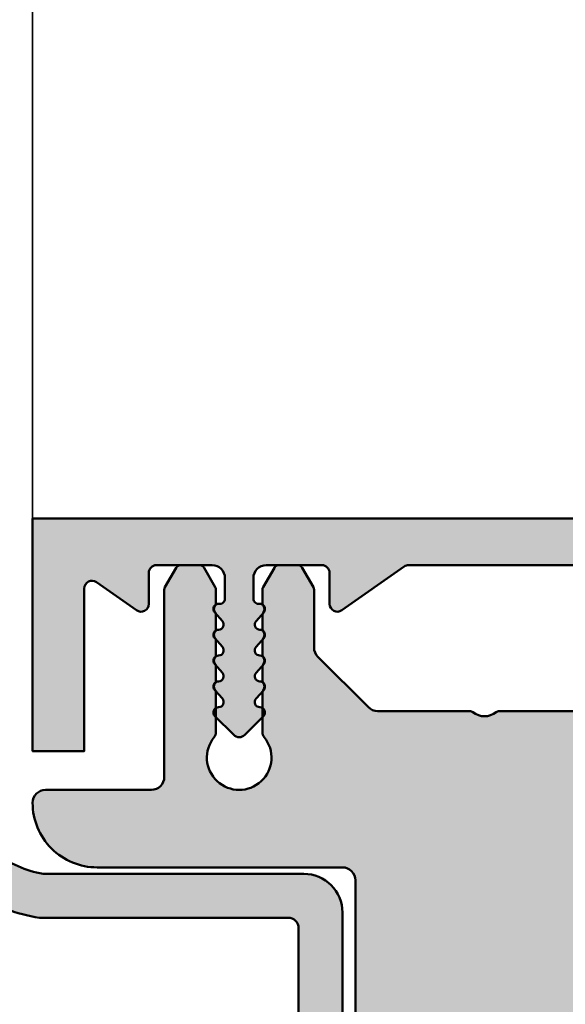
# Model space of a CAD drawing. Units: millimetres. Extents: x 161 to 2686, y 799 to 2542.
# Drawn here: x 1468 to 1489, y 2107 to 2145 of the extents above; entities that cross this region are included whole.
import ezdxf

# ---------------------------------------------------------------- set-up
doc = ezdxf.new("R2010")
doc.units = ezdxf.units.MM
for name, color, linetype, lineweight in [('Alu', 50, 'Continuous', 50), ('Alu1', 52, 'Continuous', 35), ('Gummi', 20, 'Continuous', 50), ('Kst', 20, 'Continuous', 50)]:
    doc.layers.add(name, color=color, linetype=linetype, lineweight=lineweight)
doc.layers.add('Grau10', color=254, linetype='Continuous')
doc.layers.add('Grau50', color=252, linetype='Continuous')

# ---------------------------------------------------------------- blocks, each defined once
blk = doc.blocks.new('245747_air-lux_AP')
at = {"layer": 'Grau50'}
h = blk.add_hatch(color=256, dxfattribs=at)
h.dxf.hatch_style = 1
edge = h.paths.add_edge_path()
edge.add_line((-77.49999099997513, -25.99999600000478), (-67.99999095634121, -25.99999600000478))
edge.add_arc((-67.99999099997468, -25.49999600000523), 0.4999999999995614, 270.0000050000282, 359.9999970000397)
edge.add_line((-67.49999099997513, -25.49999602618482), (-67.49999099997513, -13.99999602618504))
edge.add_arc((-67.99999099997528, -13.99999600000494), 0.500000000000157, 359.9999969999811, 449.9999999999821)
edge.add_line((-67.99999099997513, -13.49999600000478), (-77.49999078181281, -13.49999600000478))
edge.add_arc((-77.49999099997957, -10.99999594764417), 2.500000052360625, 180.0000030000181, 270.00000500001374, ccw=False)
edge.add_arc((-79.49999099997777, -10.99999605236721), 0.5000000523624244, 89.99999999969708, 180.000002999714, ccw=False)
edge.add_line((-79.49999099997513, -10.49999600000478), (-75.39999995634571, -10.49999600000478))
edge.add_arc((-75.3999999999793, -9.999996000005112), 0.499999999999675, 270.0000050000412, 359.9999970000267)
edge.add_line((-74.89999999997963, -9.999996026184817), (-74.89999999997963, -2.753634795094285))
edge.add_arc((-74.69981099348094, -2.753634784617692), 0.2001890064986898, 150.00000199852, 180.0000029984892, ccw=False)
edge.add_line((-74.87317976215854, -2.653540287415581), (-74.43811273097526, -1.899992337998583))
edge.add_arc((-74.26492092818219, -1.999984663903386), 0.1999846638984255, 89.99999999960102, 150.0000019996278, ccw=False)
edge.add_line((-74.2649209281808, -1.800000000004957), (-73.53507907177118, -1.800000000004957))
edge.add_arc((-73.5350790717726, -2.000012376617585), 0.2000123766126278, 29.99999799959471, 89.99999999959289, ccw=False)
edge.add_line((-73.36186326906318, -1.900006194358866), (-72.92679311372194, -2.653585535071215))
edge.add_arc((-73.09998654962736, -2.753578803841073), 0.1999865496477327, -3.002781909344776e-06, 29.999997997215416, ccw=False)
edge.add_line((-72.89999999997963, -2.753578814322054), (-72.89999999997963, -3.260008010728598))
edge.add_arc((-73.09994496683666, -3.260008000261588), 0.1999449668570324, 323.13106700056335, 359.9999970005972, ccw=False)
edge.add_arc((-72.77996032052363, -3.499996498727701), 0.2000358493299108, 143.12913499959, 216.8689329995202)
edge.add_arc((-73.09994497603294, -3.739985000259246), 0.1999449760533174, -2.9999977186889737e-06, 36.87086500002732, ccw=False)
edge.add_line((-72.89999999997963, -3.739985010728333), (-72.89999999997963, -4.260008010899583))
edge.add_arc((-73.09994499536305, -4.260008000431143), 0.199944995383419, 323.1317220002, 359.999997000188, ccw=False)
edge.add_arc((-72.77996032734961, -4.499996503376093), 0.2000358409540774, 143.1284830003072, 216.8689330002565)
edge.add_arc((-73.09994497665528, -4.739985000256675), 0.1999449766756542, -3.0004085829204996e-06, 36.870864999653975, ccw=False)
edge.add_line((-72.89999999997963, -4.739985010727196), (-72.89999999997963, -5.260008010899128))
edge.add_arc((-73.09994499536339, -5.260008000430802), 0.19994499538376, 323.13172200023257, 359.99999700022056, ccw=False)
edge.add_arc((-72.77996032735007, -5.499996503375525), 0.2000358409535089, 143.1284830003072, 216.8689330002565)
edge.add_arc((-73.09994497665699, -5.739985000256334), 0.1999449766773595, -3.0005714961589547e-06, 36.87086499949112, ccw=False)
edge.add_line((-72.89999999997963, -5.739985010727423), (-72.89999999997963, -6.260008010898673))
edge.add_arc((-73.09994499536441, -6.260008000430688), 0.1999449953847832, 323.13172200033034, 359.99999700031833, ccw=False)
edge.add_arc((-72.77996032734961, -6.499996503376093), 0.2000358409540774, 143.1284830003072, 216.8689330002565)
edge.add_arc((-73.09994497665664, -6.73998500025713), 0.1999449766770184, -3.0005389248799474e-06, 36.870864999523576, ccw=False)
edge.add_line((-72.89999999997963, -6.739985010728105), (-72.89999999997963, -8.268958653541631))
edge.add_arc((-73.19995092061968, -8.26895863784562), 0.2999509206400579, 320.733178001801, 359.9999970017921, ccw=False)
edge.add_arc((-71.99999127736909, -9.249998413777032), 1.249998171320079, 140.7316167217194, 399.268311999995)
edge.add_arc((-70.79997774474346, -8.268916590544338), 0.3000192552322417, 180.0000030004214, 219.2668220004329, ccw=False)
edge.add_line((-71.0999969999757, -8.268916606255516), (-71.0999969999757, -6.739985010729015))
edge.add_arc((-70.89997203276337, -6.739985000248451), 0.2000249672123292, 143.1291350020812, 180.0000030020856, ccw=False)
edge.add_arc((-71.21995667276148, -6.499996506980589), 0.1999558408037246, 323.1310669988864, 396.8715169989031)
edge.add_arc((-70.89997199239494, -6.26000800042814), 0.2000250075807619, 180.0000029997327, 216.8682779997238, ccw=False)
edge.add_line((-71.0999969999757, -6.260008010900492), (-71.0999969999757, -5.739985010731289))
edge.add_arc((-70.89997203276269, -5.739985000250497), 0.2000249672130113, 143.1291350021463, 180.0000030021508, ccw=False)
edge.add_arc((-71.21995667276332, -5.499996506981044), 0.1999558408060098, 323.1310669988887, 396.8715169989006)
edge.add_arc((-70.89997199239839, -5.26000800042838), 0.2000250075773097, 180.0000030000548, 216.8682780000539, ccw=False)
edge.add_line((-71.0999969999757, -5.260008010901856), (-71.0999969999757, -4.739985010730152))
edge.add_arc((-70.89997203275598, -4.73998500025925), 0.2000249672197188, 143.1291349993134, 180.0000029993179, ccw=False)
edge.add_arc((-71.21995667275753, -4.499996506984303), 0.1999558408033384, 323.131067000622, 396.8715170006421)
edge.add_arc((-70.89997199239494, -4.260008000427231), 0.2000250075807619, 180.0000029997327, 216.8682779997238, ccw=False)
edge.add_line((-71.0999969999757, -4.260008010899583), (-71.0999969999757, -3.739985010731516))
edge.add_arc((-70.89997203201831, -3.739985000257378), 0.2000249679573901, 143.1291350002793, 180.0000030002451, ccw=False)
edge.add_arc((-71.21995667943531, -3.499996501420412), 0.1999558493352399, 323.1310669995197, 396.870864999465)
edge.add_arc((-70.89997202502481, -3.260008000252275), 0.200024974950894, 180.0000030006101, 216.8689330006258, ccw=False)
edge.add_line((-71.0999969999757, -3.260008010727688), (-71.0999969999757, -2.753578814322509))
edge.add_arc((-70.90001691406232, -2.753578803854409), 0.1999800859133816, 150.0000019992531, 180.0000029991884, ccw=False)
edge.add_line((-71.07320475220331, -2.653588766940857), (-70.63810973097134, -1.899992337998583))
edge.add_arc((-70.46491792817801, -1.999984663903374), 0.1999846638986408, 89.99999999967429, 150.0000019996675, ccw=False)
edge.add_line((-70.46491792817687, -1.800000000004729), (-69.73507607177453, -1.800000000004729))
edge.add_arc((-69.73507607177345, -1.999986395967463), 0.1999863959627337, 29.99999800036511, 90.0000000003094, ccw=False)
edge.add_line((-69.56188276896864, -1.899993204030579), (-69.12679011374712, -2.653585534972535))
edge.add_arc((-69.2999835498238, -2.753578803846491), 0.1999865498481052, -3.0014903131814208e-06, 29.9999979985094, ccw=False)
edge.add_line((-69.0999969999757, -2.753578814322964), (-69.0999969999757, -4.992894026185695))
edge.add_arc((-68.60001578530037, -4.992894000010135), 0.4999812146753306, 180.000002999611, 224.9999999996307)
edge.add_line((-68.95355589266546, -5.346434107370669), (-66.99641715738835, -7.303564842524565))
edge.add_arc((-66.64288899997739, -6.950036685112743), 0.4999643148919619, 225.0000000000696, 270.0000050000626)
edge.add_line((-66.64288895634672, -7.450001000004704), (-63.07444538284471, -7.450001000004931))
edge.add_arc((-63.07444538284462, -7.649996248431673), 0.1999952484267418, 51.609515000006695, 90.00000000002649, ccw=False)
edge.add_arc((-62.49999849997766, -6.925008159587832), 0.724989589450066, 231.6080029999993, 308.3919970000007)
edge.add_arc((-61.92555161710674, -7.649996248442009), 0.1999952484373052, 89.99999999902502, 128.3904849990447, ccw=False)
edge.add_line((-61.92555161710334, -7.450001000004704), (-58.35710695634043, -7.450001000004931))
edge.add_arc((-58.35710699997516, -6.950000471745637), 0.500000528259296, 270.0000050001662, 315.0000000001588)
edge.add_line((-58.00355323584517, -7.303554235873662), (-56.64645213424228, -5.94645313426804))
edge.add_arc((-56.29288299997971, -6.300022256188194), 0.5000222561832346, 90.0000000000407, 135.0000010000427, ccw=False)
edge.add_line((-56.29288299998007, -5.800000000004957), (-51.89999995634571, -5.800000000004729))
edge.add_arc((-51.8999999999793, -5.300000000005057), 0.4999999999996741, 270.0000050000412, 359.9999970000268)
edge.add_line((-51.39999999997963, -5.300000026184762), (-51.39999999997963, -2.753634795094968))
edge.add_arc((-51.19981099348306, -2.753634784618943), 0.2001890064965653, 150.0000019983569, 180.0000029983266, ccw=False)
edge.add_line((-51.37317976215854, -2.6535402874174), (-50.9381127308734, -1.899992337824642))
edge.add_arc((-50.76492092825183, -1.999984663630694), 0.1999846637005293, 90.00156699956972, 150.0000019995628, ccw=False)
edge.add_line((-50.76492639769276, -1.800000000004957), (-50.03507360225922, -1.800000000004729))
edge.add_arc((-50.03507907246159, -2.000012377657077), 0.2000123777271509, 29.99999799943572, 89.99843299943359, ccw=False)
edge.add_line((-49.86186326878669, -1.900006194841581), (-49.42679311372194, -2.653585535069396))
edge.add_arc((-49.59998654962979, -2.753578803839906), 0.1999865496501632, -3.0029859772184864e-06, 29.999997997029027, ccw=False)
edge.add_line((-49.39999999997963, -2.7535788143216), (-49.39999999997963, -3.260008010899128))
edge.add_arc((-49.59994499536267, -3.260008000430588), 0.1999449953830424, 323.13172200016425, 359.9999970001591, ccw=False)
edge.add_arc((-49.27996032734897, -3.499996503375866), 0.2000358409548675, 143.1284830003141, 216.8689330002495)
edge.add_arc((-49.59994497665832, -3.739985000257914), 0.1999449766786935, -3.0007054192537908e-06, 36.87086499936282, ccw=False)
edge.add_line((-49.39999999997963, -3.73998501072947), (-49.39999999997963, -4.260008010901856))
edge.add_arc((-49.59994499535892, -4.260008000432066), 0.1999449953792907, 323.1317219998061, 359.9999969998009, ccw=False)
edge.add_arc((-49.27996032734958, -4.499996503375638), 0.2000358409541058, 143.1284830003133, 216.8689330002503)
edge.add_arc((-49.59994497665832, -4.739985000257231), 0.1999449766786935, -3.0007054192537908e-06, 36.87086499936282, ccw=False)
edge.add_line((-49.39999999997963, -4.739985010728788), (-49.39999999997963, -5.260008010900037))
edge.add_arc((-49.59994499536374, -5.260008000431825), 0.1999449953841082, 323.1317220002664, 359.99999700025313, ccw=False)
edge.add_arc((-49.27996032735124, -5.499996503375752), 0.2000358409520253, 143.1284830003141, 216.8689330002495)
edge.add_arc((-49.59994497666003, -5.739985000256663), 0.1999449766803988, -3.000868218805408e-06, 36.87086499919991, ccw=False)
edge.add_line((-49.39999999997963, -5.739985010728788), (-49.39999999997963, -6.260008010900947))
edge.add_arc((-49.59994499535926, -6.26000800043127), 0.1999449953796318, 323.13172199983865, 359.99999699983346, ccw=False)
edge.add_arc((-49.27996032734912, -6.499996503375297), 0.2000358409546742, 143.1284830003133, 216.8689330002503)
edge.add_arc((-49.59994497665696, -6.739985000256777), 0.1999449766773293, -3.000575077294343e-06, 36.87086499949311, ccw=False)
edge.add_line((-49.39999999997963, -6.739985010727878), (-49.39999999997963, -7.16896065354149))
edge.add_arc((-49.69995092062329, -7.168960637835292), 0.2999509206436603, 320.73317799985045, 359.9999969998465, ccw=False)
edge.add_arc((-48.49999127737274, -8.150000413779866), 1.249998171324773, 140.7316167217192, 399.2683119999948)
edge.add_arc((-47.29997774474379, -7.168918590544309), 0.3000192552319172, 180.0000030004433, 219.2668220004557, ccw=False)
edge.add_line((-47.5999969999757, -7.168918606255602), (-47.5999969999757, -6.739985010729697))
edge.add_arc((-47.39997203275806, -6.739985000259241), 0.200024967217644, 143.1291349991154, 180.0000029991904, ccw=False)
edge.add_arc((-47.71995667275801, -6.499996506984644), 0.1999558408039239, 323.1310670006257, 396.8715170006384)
edge.add_arc((-47.39997199239699, -6.260008000427913), 0.2000250075787099, 180.0000029999281, 216.8682779999204, ccw=False)
edge.add_line((-47.5999969999757, -6.260008010900947), (-47.5999969999757, -5.739985010730379))
edge.add_arc((-47.39997203275735, -5.739985000259932), 0.2000249672183546, 143.1291349991832, 180.0000029991876, ccw=False)
edge.add_arc((-47.71995667275831, -5.499996506984871), 0.1999558408043047, 323.1310670006261, 396.871517000638)
edge.add_arc((-47.39997199239767, -5.26000800042814), 0.2000250075780278, 180.0000029999932, 216.8682779999855, ccw=False)
edge.add_line((-47.5999969999757, -5.260008010901402), (-47.5999969999757, -4.739985010731289))
edge.add_arc((-47.39997203276064, -4.739985000249815), 0.2000249672150576, 143.1291350023417, 180.0000030023461, ccw=False)
edge.add_arc((-47.71995667276226, -4.499996506980476), 0.1999558408046853, 323.1310669988891, 396.8715169989003)
edge.add_arc((-47.39997199239529, -4.260008000427572), 0.2000250075804152, 180.0000029997653, 216.8682779997576, ccw=False)
edge.add_line((-47.5999969999757, -4.260008010900037), (-47.5999969999757, -3.73998501072856))
edge.add_arc((-47.39997203275909, -3.739985000258669), 0.2000249672166137, 143.1291349990171, 180.0000029990284, ccw=False)
edge.add_arc((-47.71995667275771, -3.499996506984644), 0.1999558408035487, 323.1310670006265, 396.8715170006376)
edge.add_arc((-47.39997199239559, -3.260008000427673), 0.2000250075801157, 180.0000029998014, 216.8682779997857, ccw=False)
edge.add_line((-47.5999969999757, -3.260008010900265), (-47.5999969999757, -2.753578814322282))
edge.add_arc((-47.40001691406439, -2.753578803854536), 0.1999800859113068, 150.0000019990936, 180.0000029990869, ccw=False)
edge.add_line((-47.57320475220331, -2.653588766941539), (-47.13810973086947, -1.899992337824415))
edge.add_arc((-46.9649179282516, -1.999984663624053), 0.1999846636941166, 90.00156700059358, 150.0000020006238, ccw=False)
edge.add_line((-46.96492339769611, -1.800000000004729), (-46.23507060226257, -1.800000000004729))
edge.add_arc((-46.23507607175124, -1.999986395774486), 0.1999863958445503, 29.999998000302412, 89.99843300032478, ccw=False)
edge.add_line((-46.06188276904868, -1.899993203896884), (-45.6267901137544, -2.653585534970716))
edge.add_arc((-45.79998354983338, -2.753578803859841), 0.1999865498576772, -2.998056515934877e-06, 29.999998001944277, ccw=False)
edge.add_line((-45.5999969999757, -2.753578814324328), (-45.5999969999757, -10.0999950261853))
edge.add_arc((-45.09999699997557, -10.09999500000468), 0.5000000000001286, 180.0000030000775, 270.000005000064)
edge.add_line((-45.09999695634178, -10.59999500000481), (-40.50014299997565, -10.59999500000481))
edge.add_arc((-40.50014299997569, -11.09999500000485), 0.5000000000000426, -3.000005790454452e-06, 89.99999999999511, ccw=False)
edge.add_line((-40.00014299997565, -11.09999502618484), (-40.00014299997565, -24.49999602618482))
edge.add_arc((-40.5001429999752, -24.49999600000523), 0.499999999999553, 270.0000050000274, 359.9999970000406, ccw=False)
edge.add_line((-40.50014295634173, -24.99999600000478), (-53.29999099997804, -24.99999600000478))
edge.add_arc((-53.29999099997792, -25.4999960000049), 0.5000000000001137, 90.00000000001303, 180.000000000013)
edge.add_line((-53.79999099997804, -25.49999600000501), (-53.79999099997804, -29.29999600000474))
edge.add_arc((-54.29999099997804, -29.29999600000474), 0.5, -90, 0, ccw=False)
edge.add_line((-54.29999099997804, -29.79999600000474), (-56.29999099997804, -29.79999600000474))
edge.add_arc((-56.29999099997815, -29.29999600000485), 0.4999999999998863, 180.000000000013, 270.000000000013, ccw=False)
edge.add_line((-56.79999099997804, -29.29999600000497), (-56.79999099997804, -25.49999600000478))
edge.add_arc((-57.29999099997804, -25.49999600000478), 0.5, 0, 90)
edge.add_line((-57.29999099997804, -24.99999600000478), (-60.49999099997513, -24.99999600000478))
edge.add_arc((-60.49999099997497, -25.49999600000494), 0.5000000000001563, 90.00000000001789, 180.0000030000189)
edge.add_line((-60.99999099997513, -25.49999602618504), (-60.99999099997513, -27.30000002618544))
edge.add_arc((-61.49999099997434, -27.30000000000551), 0.4999999999992191, 270.0000049999891, 359.9999970000007, ccw=False)
edge.add_line((-61.49999095634121, -27.80000000000473), (-61.99999095634121, -27.80000000000473))
edge.add_arc((-61.99999099997466, -27.30000000000426), 0.5000000000004708, 180.0000030000384, 270.00000500002494, ccw=False)
edge.add_line((-62.49999099997513, -27.30000002618453), (-62.49999099997513, -25.49999602618414))
edge.add_arc((-62.99999099997483, -25.49999600000449), 0.4999999999997022, 359.9999970000332, 450.0000000000342)
edge.add_line((-62.99999099997513, -24.99999600000478), (-65.49999099997513, -24.99999600000478))
edge.add_arc((-65.49999099997508, -25.49999600000483), 0.5000000000000426, 90.00000000000487, 180.0000030000058)
edge.add_line((-65.99999099997513, -25.49999602618482), (-65.99999099997513, -25.9999961570843))
edge.add_arc((-68.99999099997746, -25.99999600000246), 3.000000000002335, 269.9999949999658, 359.9999969999579, ccw=False)
edge.add_line((-68.99999126177863, -28.99999600000478), (-74.01010178014985, -28.99999600000478))
edge.add_arc((-74.01010179760425, -28.80000927282284), 0.1999867271819448, 225.5833390006463, 270.00000500064823, ccw=False)
edge.add_arc((-74.49999068912543, -29.30000000000442), 0.500000310849709, 45.58523000008315, 180.0000030000699)
edge.add_line((-74.99999099997513, -29.30000002618499), (-74.99999099997513, -30.49999602618482))
edge.add_arc((-75.49999099997513, -30.49999600000487), 0.5000000000000007, 180.000003000001, 359.99999699999904, ccw=False)
edge.add_line((-75.99999099997513, -30.49999602618482), (-75.99999099997513, -29.19999801047652))
edge.add_arc((-76.19999299997743, -29.19999800000709), 0.2000020000023002, 359.9999970007598, 450.0000000007857)
edge.add_line((-76.19999299998017, -28.99999600000478), (-79.49999095634121, -28.99999600000478))
edge.add_arc((-79.49999099997595, -28.49999605236341), 0.4999999476413796, 180.0000030001503, 270.0000050001736, ccw=False)
edge.add_arc((-77.49999099997596, -28.49999594764616), 2.499999947641374, 89.99999999998079, 180.0000029999726, ccw=False)
blk.add_lwpolyline([(-77.49999099997513, -25.99999600000478), (-67.99999095634121, -25.99999600000478, 0.4142135214775466), (-67.49999099997513, -25.49999602618482), (-67.49999099997513, -13.99999602618504, 0.4142135777089531), (-67.99999099997513, -13.49999600000478), (-67.99999099997513, -13.49999600000478), (-77.49999078181281, -13.49999600000478, -0.4142135725969748), (-79.99999105234019, -10.99999607854465, -0.4142135777090346), (-79.49999099997513, -10.49999600000478), (-75.39999995634571, -10.49999600000478, 0.4142135214774134), (-74.89999999997963, -9.999996026184817), (-74.89999999997963, -2.753634795094285, -0.1316525020262101), (-74.87317976215854, -2.653540287415581), (-74.43811273097526, -1.899992337998583, -0.2679492017844363), (-74.2649209281808, -1.800000000004957), (-73.53507907177118, -1.800000000004957, -0.2679492017843087), (-73.36186326906318, -1.900006194358866), (-72.92679311372194, -2.653585535071215, -0.1316525020263342), (-72.89999999997963, -2.753578814322054), (-72.89999999997963, -3.260008010728598, -0.1622733268337097), (-72.93998697357893, -3.379972287299097, 0.3333333464632623), (-72.93999102067755, -3.620015314025068, -0.162282005637706), (-72.89999999997963, -3.739985010728333), (-72.89999999997963, -4.260008010899583, -0.162270393600157), (-72.9399856078744, -4.379970475952177, 0.3333365074515777), (-72.93999102080124, -4.620015313650129, -0.1622820056378709), (-72.89999999997963, -4.739985010727196), (-72.89999999997963, -5.260008010899128, -0.162270393600157), (-72.9399856078744, -5.37997047595195, 0.3333365074515777), (-72.93999102080124, -5.620015313649219, -0.1622820056378709), (-72.89999999997963, -5.739985010727423), (-72.89999999997963, -6.260008010898673, -0.162270393600157), (-72.9399856078744, -6.379970475952177, 0.3333365074515777), (-72.93999102080124, -6.620015313650129, -0.1622820056378709), (-72.89999999997963, -6.739985010728105), (-72.89999999997963, -8.268958653541631, -0.173030259443408), (-72.96772686352779, -8.4588073726336, 2.109240996891812), (-71.03225470693724, -8.45880857653674, -0.1730302594435031), (-71.0999969999757, -8.268916606255516), (-71.0999969999757, -6.739985010729015, -0.1622820056376152), (-71.05998998024006, -6.619967318244335, 0.3333365074519128), (-71.05999539099867, -6.38001848145791, -0.1622703936001792), (-71.0999969999757, -6.260008010900492), (-71.0999969999757, -5.739985010731289, -0.1622820056376152), (-71.05998998024006, -5.619967318246154, 0.3333365074518813), (-71.05999539099867, -5.380018481457, -0.1622703936002117), (-71.0999969999757, -5.260008010901856), (-71.0999969999757, -4.739985010730152, -0.1622820056376152), (-71.05998998023279, -4.619967318242971, 0.3333365074519128), (-71.05999539099867, -4.380018481457, -0.1622703936001792), (-71.0999969999757, -4.260008010899583), (-71.0999969999757, -3.739985010731516, -0.162282005637446), (-71.05998998008727, -3.619967317801184, 0.3333333464633351), (-71.05999402556336, -3.380020291071787, -0.1622733268336188), (-71.0999969999757, -3.260008010727688), (-71.0999969999757, -2.753578814322509, -0.1316525020260616), (-71.07320475220331, -2.653588766940857), (-70.63810973097134, -1.899992337998583, -0.2679492017842792), (-70.46491792817687, -1.800000000004729), (-69.73507607177453, -1.800000000004729, -0.2679492017840535), (-69.56188276896864, -1.899993204030579), (-69.12679011374712, -2.653585534972535, -0.1316525020263478), (-69.0999969999757, -2.753578814322964), (-69.0999969999757, -4.992894026185695, 0.1989123537718591), (-68.95355589266546, -5.346434107370669), (-66.99641715738835, -7.303564842524565, 0.198912390059441), (-66.64288895634672, -7.450001000004704), (-63.07444538284471, -7.450001000004931, -0.1690946353367046), (-62.95024480860593, -7.493240652831219, 0.3481585372332318), (-62.0497521913494, -7.493240652831219, -0.1690946353367046), (-61.92555161710334, -7.450001000004704), (-58.35710695634043, -7.450001000004931, 0.1989123446998095), (-58.00355323584517, -7.303554235873662), (-56.64645213424228, -5.94645313426804, -0.1989123719156295), (-56.29288299998007, -5.800000000004957), (-51.89999995634571, -5.800000000004729, 0.4142135214774134), (-51.39999999997963, -5.300000026184762), (-51.39999999997963, -2.753634795094968, -0.1316525020262101), (-51.37317976215854, -2.6535402874174), (-50.9381127308734, -1.899992337824642, -0.267941873572311), (-50.76492639769276, -1.800000000004957), (-50.03507360225922, -1.800000000004729, -0.267941873572333), (-49.86186326878669, -1.900006194841581), (-49.42679311372194, -2.653585535069396, -0.1316525020264119), (-49.39999999997963, -2.7535788143216), (-49.39999999997963, -3.260008010899128, -0.1622703936001898), (-49.43998560787441, -3.379970475951495, 0.3333365074515145), (-49.43999102080124, -3.620015313650356, -0.1622820056379038), (-49.39999999997963, -3.73998501072947), (-49.39999999997963, -4.260008010901856, -0.1622703936001898), (-49.43998560787441, -4.379970475951723, 0.3333365074515145), (-49.43999102080124, -4.620015313649674, -0.1622820056379038), (-49.39999999997963, -4.739985010728788), (-49.39999999997963, -5.260008010900037, -0.162270393600157), (-49.43998560787441, -5.379970475953087, 0.3333365074515145), (-49.43999102080124, -5.620015313648537, -0.1622820056379038), (-49.39999999997963, -5.739985010728788), (-49.39999999997963, -6.260008010900947, -0.1622703936001898), (-49.43998560787441, -6.37997047595104, 0.3333365074515145), (-49.43999102080124, -6.620015313649674, -0.1622820056379038), (-49.39999999997963, -6.739985010727878), (-49.39999999997963, -7.16896065354149, -0.1730302594434295), (-49.46772686353506, -7.358809372633459, 2.109240996891812), (-47.53225470693724, -7.358810576536598, -0.1730302594435031), (-47.5999969999757, -7.168918606255602), (-47.5999969999757, -6.739985010729697, -0.1622820056379324), (-47.55998998023279, -6.619967318243653, 0.3333365074518813), (-47.55999539099867, -6.380018481457, -0.1622703936001792), (-47.5999969999757, -6.260008010900947), (-47.5999969999757, -5.739985010730379, -0.1622820056376152), (-47.55998998023279, -5.619967318244107, 0.3333365074518813), (-47.55999539099867, -5.380018481457, -0.1622703936001792), (-47.5999969999757, -5.260008010901402), (-47.5999969999757, -4.739985010731289, -0.1622820056376152), (-47.55998998024006, -4.61996731824479, 0.3333365074518813), (-47.55999539099867, -4.380018481457228, -0.1622703936001792), (-47.5999969999757, -4.260008010900037), (-47.5999969999757, -3.73998501072856, -0.1622820056376481), (-47.55998998023279, -3.619967318243425, 0.3333365074518813), (-47.55999539099867, -3.380018481457228, -0.1622703936001465), (-47.5999969999757, -3.260008010900265), (-47.5999969999757, -2.753578814322282, -0.131652502026317), (-47.57320475220331, -2.653588766941539), (-47.13810973086947, -1.899992337824415, -0.2679418735724845), (-46.96492339769611, -1.800000000004729), (-46.23507060226257, -1.800000000004729, -0.2679418735724488), (-46.06188276904868, -1.899993203896884), (-45.6267901137544, -2.653585534970716, -0.1316525020263478), (-45.5999969999757, -2.753578814324328), (-45.5999969999757, -10.0999950261853, 0.4142135725969282), (-45.09999695634178, -10.59999500000481), (-40.50014299997565, -10.59999500000481, -0.4142135777089531), (-40.00014299997565, -11.09999502618484), (-40.00014299997565, -24.49999602618482, -0.4142135214775549), (-40.50014295634173, -24.99999600000478), (-53.29999099997804, -24.99999600000478, 0.414213562373095), (-53.79999099997804, -25.49999600000501), (-53.79999099997804, -29.29999600000474, -0.414213562373095), (-54.29999099997804, -29.79999600000474), (-56.29999099997804, -29.79999600000474, -0.414213562373095), (-56.79999099997804, -29.29999600000497), (-56.79999099997804, -25.49999600000478, 0.4142135623730951), (-57.29999099997804, -24.99999600000478), (-60.49999099997513, -24.99999600000478, 0.4142135777089532), (-60.99999099997513, -25.49999602618504), (-60.99999099997513, -27.30000002618544, -0.4142135214775466), (-61.49999095634121, -27.80000000000473), (-61.99999095634121, -27.80000000000473, -0.4142135725969282), (-62.49999099997513, -27.30000002618453), (-62.49999099997513, -25.49999602618414, 0.4142135777089531), (-62.99999099997513, -24.99999600000478), (-65.49999099997513, -24.99999600000478, 0.4142135777089532), (-65.99999099997513, -25.49999602618482), (-65.99999099997513, -25.9999961570843, -0.4142135725969561), (-68.99999126177863, -28.99999600000478), (-74.01010178014985, -28.99999600000478, -0.1962677192131227), (-74.15006672273012, -28.94285363142149, 0.6644913288597399), (-74.99999099997513, -29.30000002618499), (-74.99999099997513, -30.49999602618482, -0.9999999476401069), (-75.99999099997513, -30.49999602618482), (-75.99999099997513, -29.19999801047652, 0.4142135777090701), (-76.19999299998017, -28.99999600000478), (-79.49999095634121, -28.99999600000478, -0.4142135725971207), (-79.99999094761733, -28.49999607854465, -0.4142135777089066)], format="xyb", close=True)
blk = doc.blocks.new('AIR 1229-A_aktiv_AP')
at = {"layer": 'Grau50'}
h = blk.add_hatch(color=256, dxfattribs=at)
h.dxf.hatch_style = 1
edge = h.paths.add_edge_path()
edge.add_line((-84.99999999999818, -19.74999999998681), (-84.99999999999818, -24.2499999999859))
edge.add_arc((-82.49999999999818, -24.2499999999859), 2.5, 180, 270)
edge.add_line((-82.49999999999818, -26.7499999999859), (-82.22609105022093, -26.7499999999859))
edge.add_arc((-82.22165552955607, -24.9048819241059), 1.845123407196031, 269.8622656577784, 295.4233042578992)
edge.add_arc((-78.8987051303086, -29.76522919461481), 4.075063964001166, 99.83060085516053, 128.3931351104769, ccw=False)
edge.add_line((-79.59446430222124, -25.7499999999859), (-69.50067246422077, -25.74999999998681))
edge.add_arc((-69.50067246422077, -24.24999999998681), 1.5, 270, 360)
edge.add_line((-68.00067246422077, -24.24999999998681), (-68.00067246422077, -19.74999999998681))
edge.add_line((-68.00067246422077, -19.74999999998681), (-68.00067246422077, -15.24999999998681))
edge.add_arc((-69.50067246422077, -15.24999999998681), 1.5, 0, 90)
edge.add_line((-69.50067246422077, -13.74999999998681), (-79.59446430222124, -13.74999999998681))
edge.add_arc((-78.8987051303086, -9.734770805357904), 4.075063964001163, 231.6068648895231, 260.1693991448395, ccw=False)
edge.add_arc((-82.22165552955607, -14.59511807586682), 1.845123407196035, 64.57669574210077, 90.13773434222159)
edge.add_line((-82.22609105022093, -12.74999999998681), (-82.49999999999818, -12.74999999998681))
edge.add_arc((-82.49999999999818, -15.24999999998681), 2.5, 90, 180)
edge.add_line((-84.99999999999818, -15.24999999998681), (-84.99999999999818, -19.74999999998681))
edge = h.paths.add_edge_path(flags=16)
edge.add_line((-83.29999999999745, -19.74999999998681), (-83.29999999999745, -24.2499999999859))
edge.add_arc((-82.49999999999768, -24.24999999998631), 0.7999999999997698, 179.9999999999707, 269.9999999999644)
edge.add_line((-82.49999999999818, -25.04999999998608), (-82.233068252468, -25.04999999998608))
edge.add_arc((-78.89870513030885, -29.76522919461024), 5.775063963996492, 98.25489833078552, 125.2659497378528, ccw=False)
edge.add_line((-79.72787281007368, -24.04999999998608), (-75.879495189909, -24.04999999998699))
edge.add_line((-75.879495189909, -24.04999999998699), (-70.10067246421931, -24.04999999998608))
edge.add_arc((-70.10067246422024, -23.64999999998734), 0.3999999999987445, 270.0000000001323, 360.0000000001277)
edge.add_line((-69.7006724642215, -23.64999999998645), (-69.70067246421786, -19.74999999998681))
edge.add_line((-69.70067246421786, -19.74999999998681), (-69.7006724642215, -15.84999999998718))
edge.add_arc((-70.10067246422024, -15.84999999998628), 0.3999999999987409, 359.999999999872, 449.9999999998677)
edge.add_line((-70.10067246421931, -15.44999999998754), (-75.879495189909, -15.44999999998663))
edge.add_line((-75.879495189909, -15.44999999998663), (-79.72787281007368, -15.44999999998663))
edge.add_arc((-78.89870513030885, -9.734770805362473), 5.775063963996493, 234.7340502621472, 261.7451016692145, ccw=False)
edge.add_line((-82.233068252468, -14.44999999998663), (-82.49999999999818, -14.44999999998663))
edge.add_arc((-82.49999999999768, -15.2499999999864), 0.7999999999997733, 90.00000000003563, 180.0000000000292)
edge.add_line((-83.29999999999745, -15.24999999998681), (-83.29999999999745, -19.74999999998681))
at = {"layer": 'Gummi'}
for points in [[(-84.99999999999818, -19.74999999998681), (-84.99999999999818, -24.2499999999859, 0.414213562373095), (-82.49999999999818, -26.7499999999859), (-82.22609105022093, -26.7499999999859, 0.1119958352834043), (-81.42953940681218, -26.57132497319935, -0.1252768401943782), (-79.59446430222124, -25.7499999999859), (-69.50067246422077, -25.74999999998681, 0.414213562373095), (-68.00067246422077, -24.24999999998681), (-68.00067246422077, -19.74999999998681), (-68.00067246422077, -15.24999999998681, 0.414213562373095), (-69.50067246422077, -13.74999999998681), (-79.59446430222124, -13.74999999998681, -0.1252768401943782), (-81.42953940681218, -12.92867502677336, 0.1119958352834043), (-82.22609105022093, -12.74999999998681), (-82.49999999999818, -12.74999999998681, 0.414213562373095), (-84.99999999999818, -15.24999999998681)], [(-83.29999999999745, -19.74999999998681), (-83.29999999999745, -24.2499999999859, 0.4142135623730618), (-82.49999999999818, -25.04999999998608), (-82.233068252468, -25.04999999998608, -0.1184066962851826), (-79.72787281007368, -24.04999999998608), (-75.879495189909, -24.04999999998699), (-70.10067246421931, -24.04999999998608, 0.4142135623730715), (-69.7006724642215, -23.64999999998645), (-69.70067246421786, -19.74999999998681), (-69.7006724642215, -15.84999999998718, 0.4142135623730715), (-70.10067246421931, -15.44999999998754), (-75.879495189909, -15.44999999998663), (-79.72787281007368, -15.44999999998663, -0.1184066962851826), (-82.233068252468, -14.44999999998663), (-82.49999999999818, -14.44999999998663, 0.4142135623730618), (-83.29999999999745, -15.24999999998681)]]:
    blk.add_lwpolyline(points, format="xyb", close=True, dxfattribs=at)
blk = doc.blocks.new('555400_air-lux')
at = {"layer": 'Grau10'}
h = blk.add_hatch(color=256, dxfattribs=at)
h.dxf.hatch_style = 1
edge = h.paths.add_edge_path()
edge.add_arc((-71.99999999999659, -8.158576643761759), 0.3000000000023684, 225.0000000000619, 315.0000000000609)
edge.add_line((-71.78786796563872, -8.370708678119172), (-71.05858064376298, -7.641421356240244))
edge.add_arc((-71.20000199999912, -7.500000000002171), 0.1999999999997107, 314.9999999996078, 449.9999999996132)
edge.add_arc((-71.20000199999909, -7.100000000002042), 0.2000000000004132, 138.1896851046016, 270.0000000003786, ccw=False)
edge.add_line((-71.34907319850026, -6.966666666669425), (-71.05190849933933, -6.634426432754481))
edge.add_arc((-71.20036416440436, -6.499679278135434), 0.2004891023667603, 317.7712549148673, 449.9999999999432)
edge.add_arc((-71.20036416440594, -6.099676070308327), 0.1995141054603451, 138.1896851047342, 270.0000000005101, ccw=False)
edge.add_line((-71.34907319850026, -5.966666666669425), (-71.05190849913924, -5.634426432530745))
edge.add_arc((-71.20000200000115, -5.500007999998075), 0.2000000000051871, 317.7712550007137, 450.0000000000733)
edge.add_arc((-71.20000200000273, -5.100007999997379), 0.1999999999955069, 138.189685104607, 270.0000000003786, ccw=False)
edge.add_line((-71.34907319850026, -4.966674666668041), (-71.05093080149891, -4.633341333335011))
edge.add_arc((-71.20000199999836, -4.50000800000135), 0.1999999999998233, 318.1896851040503, 449.999999999829)
edge.add_arc((-71.20000199999899, -4.100008000000888), 0.2000000000006379, 138.1896851045715, 270.0000000003501, ccw=False)
edge.add_line((-71.34907319850026, -3.966674666668041), (-71.05093080149891, -3.633341333334556))
edge.add_arc((-71.20000200000251, -3.500007999998604), 0.2000000000044442, 318.1896851043535, 457.1804670378038)
edge.add_arc((-71.25000000000058, -3.103145051366522), 0.1999999999965025, 179.9999999998583, 277.1804670375283, ccw=False)
edge.add_line((-71.44999999999709, -3.103145051366027), (-71.44999999999709, -2.30000000000291))
edge.add_arc((-70.94999999999709, -2.30000000000291), 0.5, 90, 180, ccw=False)
edge.add_line((-70.94999999999709, -1.80000000000291), (-68.79999999999563, -1.80000000000291))
edge.add_arc((-68.79999999999927, -2.100000000002183), 0.2999999999992724, -6.947971087356564e-10, 89.9999999993052, ccw=False)
edge.add_line((-68.5, -2.100000000005821), (-68.5, -3.302874999993946))
edge.add_arc((-68.1999999999961, -3.302875000000595), 0.3000000000039051, 179.9999999987302, 305.0000094965389)
edge.add_line((-68.02792702835723, -3.548620584770106), (-65.60812210202857, -1.854254771655633))
edge.add_arc((-65.43604799998903, -2.100001970780446), 0.300001970777537, 90.00000000131911, 125.0000094991243, ccw=False)
edge.add_line((-65.43604799999594, -1.80000000000291), (-55.06395199999679, -1.80000000000291))
edge.add_arc((-55.06395200000448, -2.100001970755323), 0.3000019707524126, 54.999990500726426, 89.99999999853168, ccw=False)
edge.add_line((-54.8918778979787, -1.85425477165154), (-52.47207297164277, -3.548620584770106))
edge.add_arc((-52.3000000000039, -3.302875000000595), 0.3000000000039035, 234.99999050346, 360.0000000012698)
edge.add_line((-52, -3.302874999993946), (-52, -2.100000000005821))
edge.add_arc((-51.69999999999709, -2.100000000005821), 0.3000000000029104, 90, 180, ccw=False)
edge.add_line((-51.69999999999709, -1.80000000000291), (-49.54999999999563, -1.80000000000291))
edge.add_arc((-49.54999999999563, -2.30000000000291), 0.5, 0, 90, ccw=False)
edge.add_line((-49.04999999999563, -2.30000000000291), (-49.04999999999563, -3.103145051366027))
edge.add_arc((-49.24999999999213, -3.103145051366522), 0.1999999999964999, -97.18046703753032, 1.4171064321999438e-10, ccw=False)
edge.add_arc((-49.29999799999021, -3.500007999998604), 0.2000000000044437, 82.81953296219619, 221.8103148956465)
edge.add_line((-49.44906919849382, -3.633341333334556), (-49.15092680149246, -3.966674666668041))
edge.add_arc((-49.29999799999374, -4.100008000000887), 0.2000000000006361, -90.00000000035021, 41.81031489542829, ccw=False)
edge.add_arc((-49.29999799999436, -4.500008000001351), 0.1999999999998252, 90.00000000017099, 221.8103148959495)
edge.add_line((-49.44906919849382, -4.633341333335011), (-49.15092680149246, -4.966674666668041))
edge.add_arc((-49.29999799998969, -5.100007999996697), 0.1999999999948237, -90.00000000046822, 41.81031489530699, ccw=False)
edge.add_arc((-49.29999799999127, -5.500007999997393), 0.200000000005871, 90.00000000001424, 222.2287449993723)
edge.add_line((-49.44809150085348, -5.634426432530745), (-49.15092680149246, -5.966666666669425))
edge.add_arc((-49.29963583558698, -6.099676070308782), 0.1995141054608004, -90.00000000045299, 41.81031489532518, ccw=False)
edge.add_arc((-49.29963583558856, -6.499679278135889), 0.2004891023663076, 90, 222.2287450850746)
edge.add_line((-49.44809150065339, -6.634426432754481), (-49.15092680149246, -6.966666666669425))
edge.add_arc((-49.29999799999364, -7.100000000002042), 0.2000000000004145, -90.00000000037659, 41.810314895397084, ccw=False)
edge.add_arc((-49.2999979999936, -7.500000000002171), 0.1999999999997151, 90.00000000038878, 225.0000000003908)
edge.add_line((-49.44141935622974, -7.641421356240244), (-48.712132034354, -8.370708678119172))
edge.add_arc((-48.49999999999613, -8.158576643761759), 0.3000000000023684, 224.9999999999391, 314.9999999999382)
edge.add_line((-48.28786796563872, -8.370708678119627), (-47.55858064376298, -7.641421356240244))
edge.add_arc((-47.70000199999912, -7.500000000002171), 0.1999999999997157, 314.9999999996092, 449.9999999996112)
edge.add_arc((-47.70000199999908, -7.100000000002042), 0.2000000000004132, 138.1896851046029, 270.0000000003766, ccw=False)
edge.add_line((-47.84907319850026, -6.966666666669425), (-47.55190849933933, -6.634426432754481))
edge.add_arc((-47.70036416440416, -6.499679278135889), 0.2004891023663073, 317.7712549149254, 450)
edge.add_arc((-47.70036416440574, -6.099676070308782), 0.1995141054607998, 138.1896851046749, 270.00000000045304, ccw=False)
edge.add_line((-47.84907319850026, -5.966666666669425), (-47.55190849913924, -5.634426432530745))
edge.add_arc((-47.70000199999782, -5.50000800000068), 0.200000000000974, 317.771255000626, 449.9999999999837)
edge.add_arc((-47.70000199999939, -5.100007999999976), 0.1999999999997311, 138.1896851046903, 270.00000000046407, ccw=False)
edge.add_line((-47.84907319850026, -4.966674666668041), (-47.55093080149891, -4.633341333334556))
edge.add_arc((-47.70000199999826, -4.500008000001123), 0.1999999999995976, 318.1896851040799, 449.9999999998575)
edge.add_arc((-47.70000199999899, -4.100008000000888), 0.2000000000006379, 138.1896851045715, 270.0000000003501, ccw=False)
edge.add_line((-47.84907319850026, -3.966674666668041), (-47.55093080149891, -3.633341333334556))
edge.add_arc((-47.70000200000251, -3.500007999998604), 0.2000000000044442, 318.1896851043535, 457.1804670378038)
edge.add_arc((-47.75000000000059, -3.103145051366522), 0.1999999999965034, 179.9999999998583, 277.1804670375303, ccw=False)
edge.add_line((-47.94999999999709, -3.103145051366027), (-47.94999999999709, -2.30000000000291))
edge.add_arc((-47.44999999999709, -2.30000000000291), 0.5, 90, 180, ccw=False)
edge.add_line((-47.44999999999709, -1.80000000000291), (-45.30000000000291, -1.80000000000291))
edge.add_arc((-45.30000000000291, -2.100000000005821), 0.3000000000029104, 0, 90, ccw=False)
edge.add_line((-45, -2.100000000005821), (-45, -8.599999999991269))
edge.add_line((-45, -8.599999999991269), (-40.5, -8.599999999991269))
edge.add_line((-40.5, -8.599999999991269), (-40.5, -6.80000000000291))
edge.add_arc((-41.00000000000011, -6.800000000003024), 0.5000000000001137, 1.30275519752716e-11, 89.99999999998697)
edge.add_line((-41, -6.30000000000291), (-41.5, -6.30000000000291))
edge.add_line((-41.5, -6.30000000000291), (-41.5, -7.30000000000291))
edge.add_line((-41.5, -7.30000000000291), (-42.60000000000582, -7.30000000000291))
edge.add_arc((-42.60000000000582, -6.30000000000291), 1, 180, 270, ccw=False)
edge.add_line((-43.60000000000582, -6.30000000000291), (-43.60000000000582, -2.30000000000291))
edge.add_arc((-42.60000000000582, -2.30000000000291), 1, 90, 180, ccw=False)
edge.add_line((-42.60000000000582, -1.30000000000291), (-41.5, -1.30000000000291))
edge.add_line((-41.5, -1.30000000000291), (-41.5, -2.30000000000291))
edge.add_line((-41.5, -2.30000000000291), (-41, -2.30000000000291))
edge.add_arc((-41, -1.80000000000291), 0.5, 270, 360)
edge.add_line((-40.5, -1.80000000000291), (-40.5, 0))
edge.add_line((-40.5, 0), (-80, 0))
edge.add_line((-80, 0), (-80, -9))
edge.add_line((-80, -9), (-78, -9))
edge.add_line((-78, -9), (-78, -2.704945326040615))
edge.add_arc((-77.70000000000245, -2.704945326046127), 0.2999999999975529, 54.99999741394288, 179.9999999989474, ccw=False)
edge.add_line((-77.52792705800675, -2.459199720527977), (-75.9720729716355, -3.548620584770106))
edge.add_arc((-75.80000000000027, -3.302875000002475), 0.3000000000002733, 234.9999905038243, 360.0000000016288)
edge.add_line((-75.5, -3.302874999993946), (-75.5, -2.100000000005821))
edge.add_arc((-75.19999999999709, -2.100000000005821), 0.3000000000029104, 90, 180, ccw=False)
edge.add_line((-75.19999999999709, -1.80000000000291), (-73.04999999999563, -1.80000000000291))
edge.add_arc((-73.04999999999563, -2.30000000000291), 0.5, 0, 90, ccw=False)
edge.add_line((-72.54999999999563, -2.30000000000291), (-72.54999999999563, -3.103145051366027))
edge.add_arc((-72.74999999999214, -3.103145051366522), 0.199999999996507, -97.18046703752827, 1.4171064321999438e-10, ccw=False)
edge.add_arc((-72.79999799999021, -3.500007999998604), 0.2000000000044437, 82.81953296219619, 221.8103148956465)
edge.add_line((-72.94906919849382, -3.633341333334556), (-72.65092680149246, -3.966674666668041))
edge.add_arc((-72.79999799999374, -4.100008000000887), 0.2000000000006361, -90.00000000035021, 41.81031489542829, ccw=False)
edge.add_arc((-72.79999799999446, -4.500008000001124), 0.1999999999995978, 90.00000000014249, 221.8103148959199)
edge.add_line((-72.94906919849382, -4.633341333334556), (-72.65092680149246, -4.966674666668041))
edge.add_arc((-72.79999799998777, -5.100007999997283), 0.1999999999937846, -89.99999999997561, 41.81031489579868, ccw=False)
edge.add_arc((-72.79999799998934, -5.500007999997971), 0.200000000006904, 89.99999999952368, 222.2287449988788)
edge.add_line((-72.94809150085348, -5.634426432530745), (-72.65092680149246, -5.966666666669425))
edge.add_arc((-72.79963583558708, -6.09967607030901), 0.1995141054610261, -90.0000000004244, 41.81031489535491, ccw=False)
edge.add_arc((-72.79963583558866, -6.499679278136116), 0.2004891023660802, 89.99999999997158, 222.2287450850456)
edge.add_line((-72.94809150065339, -6.634426432754481), (-72.65092680149246, -6.966666666669425))
edge.add_arc((-72.79999799999364, -7.100000000002042), 0.2000000000004092, -90.00000000037858, 41.81031489539839, ccw=False)
edge.add_arc((-72.79999799999361, -7.500000000002171), 0.1999999999997151, 90.00000000038676, 225.0000000003922)
edge.add_line((-72.94141935622974, -7.641421356240244), (-72.212132034354, -8.370708678119627))
blk.add_lwpolyline([(-72.212132034354, -8.370708678119627, 0.4142135623730896), (-71.78786796563872, -8.370708678119172), (-71.05858064376298, -7.641421356240244, 0.6681786379193172), (-71.20000199999777, -7.300000000002456, -0.6482315195103482), (-71.34907319850026, -6.966666666669425), (-71.05190849933933, -6.634426432754481, 0.6508275269207164), (-71.20036416440416, -6.299190175768672, -0.6482315195103729), (-71.34907319850026, -5.966666666669425), (-71.05190849913924, -5.634426432530745, 0.6508275263882903), (-71.2000020000014, -5.300007999992886, -0.6482315195103482), (-71.34907319850026, -4.966674666668041), (-71.05093080149891, -4.633341333335011, 0.648231519510369), (-71.20000199999777, -4.300008000001526, -0.648231519510369), (-71.34907319850026, -3.966674666668041), (-71.05093080149891, -3.633341333334556, 0.6936651078097545), (-71.22500100000252, -3.301576525678684, -0.4514147130289771), (-71.44999999999709, -3.103145051366027), (-71.44999999999709, -2.30000000000291, -0.414213562373095), (-70.94999999999709, -1.80000000000291), (-68.79999999999563, -1.80000000000291, -0.414213562373095), (-68.5, -2.100000000005821), (-68.5, -3.302874999993946, 0.6068149530165647), (-68.02792702835723, -3.548620584770106), (-65.60812210202857, -1.854254771655633, -0.153914763483573), (-65.43604799999594, -1.80000000000291), (-55.06395199999679, -1.80000000000291, -0.153914763483573), (-54.8918778979787, -1.85425477165154), (-52.47207297164277, -3.548620584770106, 0.6068149530165647), (-52, -3.302874999993946), (-52, -2.100000000005821, -0.414213562373095), (-51.69999999999709, -1.80000000000291), (-49.54999999999563, -1.80000000000291, -0.414213562373095), (-49.04999999999563, -2.30000000000291), (-49.04999999999563, -3.103145051366027, -0.4514147130289765), (-49.2749989999902, -3.301576525678684, 0.6936651078097549), (-49.44906919849382, -3.633341333334556), (-49.15092680149246, -3.966674666668041, -0.648231519510366), (-49.29999799999496, -4.300008000001526, 0.648231519510366), (-49.44906919849382, -4.633341333335011), (-49.15092680149246, -4.966674666668041, -0.6482315195103475), (-49.29999799999132, -5.300007999991522, 0.6508275263882873), (-49.44809150085348, -5.634426432530745), (-49.15092680149246, -5.966666666669425, -0.6482315195103753), (-49.29963583558856, -6.299190175769581, 0.6508275269207152), (-49.44809150065339, -6.634426432754481), (-49.15092680149246, -6.966666666669425, -0.6482315195103475), (-49.29999799999496, -7.300000000002456, 0.668178637919314), (-49.44141935622974, -7.641421356240244), (-48.712132034354, -8.370708678119172, 0.4142135623730897), (-48.28786796563872, -8.370708678119627), (-47.55858064376298, -7.641421356240244, 0.6681786379193175), (-47.70000199999777, -7.300000000002456, -0.6482315195103484), (-47.84907319850026, -6.966666666669425), (-47.55190849933933, -6.634426432754481, 0.6508275269207164), (-47.70036416440416, -6.299190175769581, -0.6482315195103733), (-47.84907319850026, -5.966666666669425), (-47.55190849913924, -5.634426432530745, 0.650827526388291), (-47.70000199999777, -5.300007999999707, -0.6482315195103484), (-47.84907319850026, -4.966674666668041), (-47.55093080149891, -4.633341333334556, 0.6482315195103693), (-47.70000199999777, -4.300008000001526, -0.6482315195103693), (-47.84907319850026, -3.966674666668041), (-47.55093080149891, -3.633341333334556, 0.6936651078097543), (-47.72500100000252, -3.301576525678684, -0.4514147130289765), (-47.94999999999709, -3.103145051366027), (-47.94999999999709, -2.30000000000291, -0.414213562373095), (-47.44999999999709, -1.80000000000291), (-45.30000000000291, -1.80000000000291, -0.414213562373095), (-45, -2.100000000005821), (-45, -8.599999999991269), (-40.5, -8.599999999991269), (-40.5, -6.80000000000291, 0.4142135623729618), (-41, -6.30000000000291), (-41.5, -6.30000000000291), (-41.5, -7.30000000000291), (-42.60000000000582, -7.30000000000291, -0.414213562373095), (-43.60000000000582, -6.30000000000291), (-43.60000000000582, -2.30000000000291, -0.414213562373095), (-42.60000000000582, -1.30000000000291), (-41.5, -1.30000000000291), (-41.5, -2.30000000000291), (-41, -2.30000000000291, 0.414213562373095), (-40.5, -1.80000000000291), (-40.5, 0), (-80, 0), (-80, -9), (-78, -9), (-78, -2.704945326040615, -0.6068149117470812), (-77.52792705800675, -2.459199720527977), (-75.9720729716355, -3.548620584770106, 0.6068149530165324), (-75.5, -3.302874999993946), (-75.5, -2.100000000005821, -0.414213562373095), (-75.19999999999709, -1.80000000000291), (-73.04999999999563, -1.80000000000291, -0.414213562373095), (-72.54999999999563, -2.30000000000291), (-72.54999999999563, -3.103145051366027, -0.4514147130289771), (-72.7749989999902, -3.301576525678684, 0.6936651078097552), (-72.94906919849382, -3.633341333334556), (-72.65092680149246, -3.966674666668041, -0.648231519510366), (-72.79999799999496, -4.300008000001526, 0.648231519510366), (-72.94906919849382, -4.633341333334556), (-72.65092680149246, -4.966674666668041, -0.6482315195103476), (-72.79999799998768, -5.300007999991067, 0.6508275263882873), (-72.94809150085348, -5.634426432530745), (-72.65092680149246, -5.966666666669425, -0.6482315195103749), (-72.79963583558856, -6.299190175770036, 0.6508275269207157), (-72.94809150065339, -6.634426432754481), (-72.65092680149246, -6.966666666669425, -0.6482315195103476), (-72.79999799999496, -7.300000000002456, 0.6681786379193139), (-72.94141935622974, -7.641421356240244)], format="xyb", close=True)

msp = doc.modelspace()

# ---------------------------------------------------------------- linework, layer by layer
at = {"layer": 'Alu1'}
for points in [[(1508.28333995933, 2371.842852778675), (1508.283339959327, 2125.645505820293), (1468.783339959327, 2125.645505820293), (1468.78333995933, 2408.427661932256)], [(1468.783340345283, 2125.645505820307), (1468.783340345283, 2408.427661932256)]]:
    msp.add_lwpolyline(points, dxfattribs=at)

# ---------------------------------------------------------------- block references
at = {"layer": 'Alu'}
for name in ['555400_air-lux', 'AIR 1229-A_aktiv_AP']:
    msp.add_blockref(name, (1548.783339959327, 2125.645505820293), dxfattribs=at)
at = {"layer": 'Kst'}
msp.add_blockref('245747_air-lux_AP', (1548.783339959327, 2125.645505820293), dxfattribs=at)

doc.saveas('drawing.dxf')
